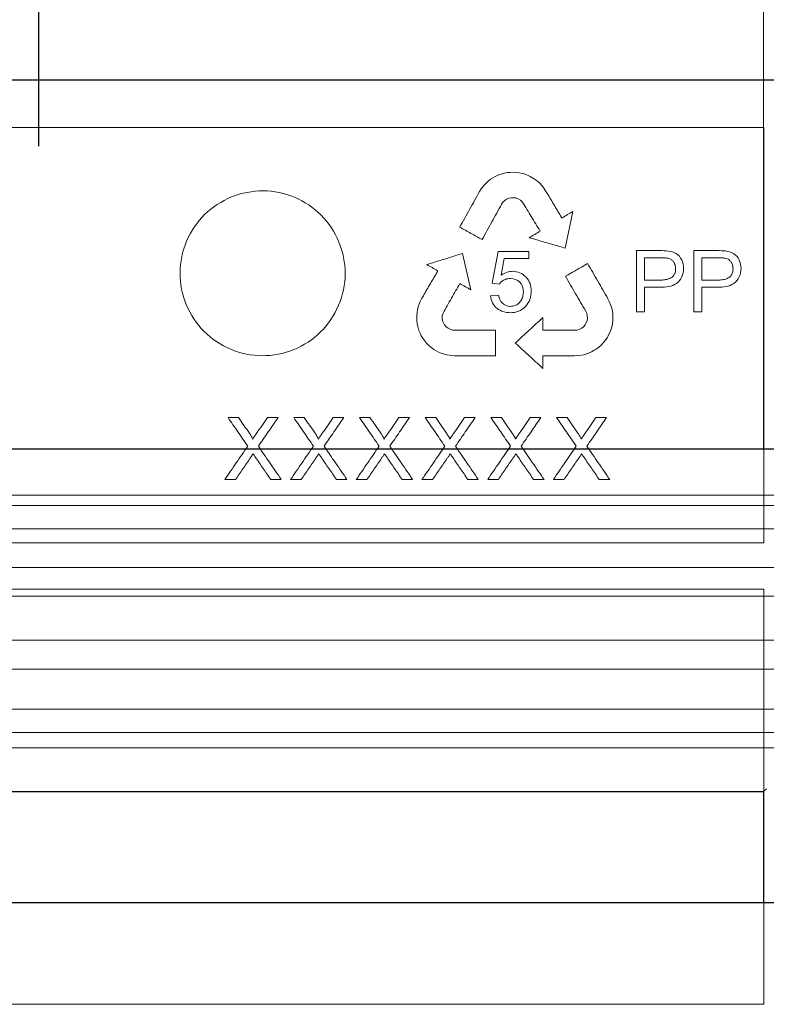
# Model space of a CAD drawing. Units: millimetres. Extents: x 5215 to 16713, y 7405 to 10180.
# Drawn here: x 8688 to 8760, y 8513 to 8609 of the extents above; entities that cross this region are included whole.
import ezdxf

# ---------------------------------------------------------------- set-up
doc = ezdxf.new("R2010")
doc.units = ezdxf.units.MM
doc.header["$LTSCALE"] = 10
doc.linetypes.add('STRICHPUNKT', pattern=[1, 0.5, -0.25, 0, -0.25])
doc.layers.add('DUENN-18', color=152, linetype='Continuous', lineweight=5)
doc.layers.add('SICHTBAR', color=7, linetype='Continuous', lineweight=25)
doc.layers.add('MITTE', color=1, linetype='STRICHPUNKT')

msp = doc.modelspace()

# ---------------------------------------------------------------- linework, layer by layer
msp.add_line((8501.433, 8602.99), (8877.631, 8602.989))
at = {"layer": 'DUENN-18'}
for p, q in [((8759.775, 8623.19), (8759.775, 8607.49)), ((8759.775, 8607.49), (8759.775, 8567.156)), ((8619.228, 8598.383), (8759.823, 8598.383)), ((8759.823, 8598.383), (8759.823, 8558.084)), ((8733.317, 8593.353), (8733.537, 8593.501)), ((8733.537, 8593.501), (8733.756, 8593.618)), ((8733.756, 8593.618), (8734.134, 8593.801)), ((8734.134, 8593.801), (8734.434, 8593.897)), ((8734.434, 8593.897), (8734.632, 8593.949)), ((8734.632, 8593.949), (8734.953, 8593.998)), ((8734.953, 8593.998), (8735.229, 8594.029)), ((8735.229, 8594.029), (8735.509, 8594.052)), ((8735.509, 8594.052), (8735.797, 8594.012)), ((8735.797, 8594.012), (8736.073, 8593.994)), ((8736.073, 8593.994), (8736.481, 8593.911)), ((8736.481, 8593.911), (8736.748, 8593.819)), ((8736.748, 8593.819), (8737.026, 8593.704)), ((8737.026, 8593.704), (8737.158, 8593.639)), ((8737.158, 8593.639), (8737.335, 8593.541)), ((8737.335, 8593.541), (8737.5, 8593.437)), ((8737.5, 8593.437), (8737.693, 8593.3)), ((8732.427, 8592.421), (8732.67, 8592.747)), ((8732.67, 8592.747), (8732.862, 8592.953)), ((8732.862, 8592.953), (8733.052, 8593.139)), ((8733.052, 8593.139), (8733.317, 8593.353)), ((8737.693, 8593.3), (8737.878, 8593.156)), ((8737.878, 8593.156), (8738.12, 8592.953)), ((8738.12, 8592.953), (8738.434, 8592.577)), ((8738.434, 8592.577), (8738.665, 8592.225)), ((8732.254, 8592.165), (8732.427, 8592.421)), ((8735.101, 8591.526), (8734.885, 8591.414)), ((8735.337, 8591.569), (8735.101, 8591.526)), ((8735.568, 8591.567), (8735.337, 8591.569)), ((8735.767, 8591.547), (8735.568, 8591.567)), ((8736.007, 8591.45), (8735.767, 8591.547)), ((8738.665, 8592.225), (8738.817, 8591.987)), ((8734.513, 8591.127), (8734.395, 8590.932)), ((8734.702, 8591.293), (8734.513, 8591.127)), ((8734.885, 8591.414), (8734.702, 8591.293)), ((8736.24, 8591.32), (8736.007, 8591.45)), ((8736.423, 8591.137), (8736.24, 8591.32)), ((8740.204, 8589.659), (8740.246, 8589.594)), ((8740.246, 8589.594), (8740.278, 8589.614)), ((8741.293, 8590.229), (8740.56, 8586.677)), ((8730.609, 8586.159), (8731.413, 8582.622)), ((8733.487, 8583.27), (8734.07, 8586.357)), ((8734.07, 8586.357), (8737.043, 8586.357)), ((8737.043, 8586.357), (8737.043, 8585.661)), ((8747.478, 8580.482), (8747.478, 8586.434)), ((8747.478, 8586.434), (8749.734, 8586.434)), ((8753.044, 8580.482), (8753.044, 8586.434)), ((8753.044, 8586.434), (8755.3, 8586.434)), ((8734.651, 8585.661), (8734.343, 8584.036)), ((8737.043, 8585.661), (8734.651, 8585.661)), ((8748.251, 8585.739), (8749.807, 8585.739)), ((8748.251, 8583.574), (8748.251, 8585.739)), ((8753.817, 8585.739), (8755.372, 8585.739)), ((8753.817, 8583.574), (8753.817, 8585.739)), ((8728.174, 8584.402), (8728.21, 8584.47)), ((8728.21, 8584.47), (8728.177, 8584.488)), ((8734.184, 8583.188), (8733.487, 8583.27)), ((8749.824, 8583.574), (8748.251, 8583.574)), ((8755.389, 8583.574), (8753.817, 8583.574)), ((8726.675, 8581.811), (8726.81, 8582.06)), ((8733.332, 8582.05), (8734.105, 8582.106)), ((8749.789, 8582.879), (8748.251, 8582.879)), ((8748.251, 8582.879), (8748.251, 8580.482)), ((8755.354, 8582.879), (8753.817, 8582.879)), ((8753.817, 8582.879), (8753.817, 8580.482)), ((8726.302, 8580.982), (8726.48, 8581.439)), ((8726.48, 8581.439), (8726.675, 8581.811)), ((8744.707, 8581.761), (8744.838, 8581.481)), ((8744.838, 8581.481), (8744.992, 8581.104)), ((8744.992, 8581.104), (8745.07, 8580.833)), ((8726.169, 8580.01), (8726.18, 8580.205)), ((8726.18, 8580.205), (8726.206, 8580.44)), ((8726.206, 8580.44), (8726.243, 8580.672)), ((8726.243, 8580.672), (8726.302, 8580.982)), ((8728.714, 8580.378), (8728.642, 8580.13)), ((8728.642, 8580.13), (8728.642, 8579.863)), ((8742.654, 8580.358), (8742.548, 8580.56)), ((8742.7, 8580.111), (8742.654, 8580.358)), ((8742.709, 8579.892), (8742.7, 8580.111)), ((8745.07, 8580.833), (8745.131, 8580.575)), ((8745.131, 8580.575), (8745.179, 8580.237)), ((8745.179, 8580.237), (8745.192, 8579.973)), ((8748.251, 8580.482), (8747.478, 8580.482)), ((8753.817, 8580.482), (8753.044, 8580.482)), ((8726.169, 8579.808), (8726.169, 8580.01)), ((8726.176, 8579.661), (8726.169, 8579.808)), ((8726.211, 8579.362), (8726.176, 8579.661)), ((8726.26, 8579.084), (8726.211, 8579.362)), ((8726.385, 8578.687), (8726.26, 8579.084)), ((8728.642, 8579.863), (8728.673, 8579.606)), ((8728.673, 8579.606), (8728.752, 8579.422)), ((8728.752, 8579.422), (8728.862, 8579.219)), ((8728.862, 8579.219), (8729.014, 8579.033)), ((8738.387, 8579.932), (8738.392, 8578.702)), ((8742.369, 8579.068), (8742.488, 8579.228)), ((8742.488, 8579.228), (8742.609, 8579.425)), ((8742.609, 8579.425), (8742.693, 8579.649)), ((8742.693, 8579.649), (8742.709, 8579.892)), ((8745.141, 8579.306), (8745.069, 8579)), ((8745.18, 8579.725), (8745.141, 8579.306)), ((8745.192, 8579.973), (8745.18, 8579.725)), ((8726.503, 8578.437), (8726.385, 8578.687)), ((8726.608, 8578.166), (8726.503, 8578.437)), ((8726.763, 8577.931), (8726.608, 8578.166)), ((8729.014, 8579.033), (8729.217, 8578.898)), ((8729.217, 8578.898), (8729.412, 8578.797)), ((8729.412, 8578.797), (8729.648, 8578.713)), ((8729.648, 8578.713), (8729.876, 8578.704)), ((8733.788, 8578.713), (8733.788, 8576.233)), ((8741.679, 8578.717), (8741.93, 8578.779)), ((8741.93, 8578.779), (8742.162, 8578.912)), ((8742.162, 8578.912), (8742.369, 8579.068)), ((8744.774, 8578.251), (8744.648, 8577.999)), ((8744.889, 8578.503), (8744.774, 8578.251)), ((8745.012, 8578.803), (8744.889, 8578.503)), ((8745.069, 8579), (8745.012, 8578.803)), ((8726.924, 8577.705), (8726.763, 8577.931)), ((8727.123, 8577.449), (8726.924, 8577.705)), ((8727.264, 8577.3), (8727.123, 8577.449)), ((8727.493, 8577.085), (8727.264, 8577.3)), ((8744.027, 8577.238), (8743.811, 8577.057)), ((8744.308, 8577.545), (8744.027, 8577.238)), ((8744.466, 8577.773), (8744.308, 8577.545)), ((8744.648, 8577.999), (8744.466, 8577.773)), ((8727.837, 8576.843), (8727.493, 8577.085)), ((8728.046, 8576.708), (8727.837, 8576.843)), ((8728.281, 8576.587), (8728.046, 8576.708)), ((8728.598, 8576.459), (8728.281, 8576.587)), ((8728.852, 8576.384), (8728.598, 8576.459)), ((8729.125, 8576.315), (8728.852, 8576.384)), ((8729.529, 8576.261), (8729.125, 8576.315)), ((8729.836, 8576.233), (8729.529, 8576.261)), ((8733.788, 8576.233), (8729.836, 8576.233)), ((8738.464, 8576.237), (8738.388, 8576.234)), ((8738.388, 8576.234), (8738.388, 8576.197)), ((8741.457, 8576.234), (8741.175, 8576.227)), ((8741.878, 8576.251), (8741.457, 8576.234)), ((8742.362, 8576.326), (8741.878, 8576.251)), ((8742.66, 8576.429), (8742.362, 8576.326)), ((8742.879, 8576.513), (8742.66, 8576.429)), ((8743.096, 8576.609), (8742.879, 8576.513)), ((8743.27, 8576.697), (8743.096, 8576.609)), ((8743.446, 8576.798), (8743.27, 8576.697)), ((8743.569, 8576.877), (8743.446, 8576.798)), ((8743.811, 8577.057), (8743.569, 8576.877)), ((8738.388, 8576.197), (8738.393, 8575.009)), ((8707.877, 8570.233), (8708.896, 8570.233)), ((8711.689, 8570.233), (8712.723, 8570.233)), ((8714.246, 8570.233), (8715.265, 8570.233)), ((8718.059, 8570.233), (8719.092, 8570.233)), ((8720.615, 8570.233), (8721.635, 8570.233)), ((8724.428, 8570.233), (8725.462, 8570.233)), ((8726.985, 8570.233), (8728.004, 8570.233)), ((8730.797, 8570.233), (8731.831, 8570.233)), ((8733.354, 8570.233), (8734.373, 8570.233)), ((8737.166, 8570.233), (8738.2, 8570.233)), ((8739.723, 8570.233), (8740.742, 8570.233)), ((8743.536, 8570.233), (8744.569, 8570.233)), ((8708.602, 8564.233), (8707.569, 8564.233)), ((8713.031, 8564.233), (8712.01, 8564.233)), ((8714.971, 8564.233), (8713.938, 8564.233)), ((8719.4, 8564.233), (8718.38, 8564.233)), ((8721.34, 8564.233), (8720.308, 8564.233)), ((8725.769, 8564.233), (8724.749, 8564.233)), ((8727.709, 8564.233), (8726.677, 8564.233)), ((8732.138, 8564.233), (8731.118, 8564.233)), ((8734.079, 8564.233), (8733.046, 8564.233)), ((8738.508, 8564.233), (8737.487, 8564.233)), ((8740.448, 8564.233), (8739.415, 8564.233)), ((8744.877, 8564.233), (8743.856, 8564.233)), ((8689.525, 8562.69), (8504.6, 8562.69)), ((8874.775, 8562.69), (8689.525, 8562.69)), ((8689.525, 8561.69), (8503.275, 8561.69)), ((8875.775, 8561.69), (8689.525, 8561.69)), ((8689.525, 8559.44), (8503.275, 8559.44)), ((8875.775, 8559.44), (8689.525, 8559.44)), ((8759.823, 8558.084), (8619.228, 8558.084)), ((8871.817, 8555.68), (8507.233, 8555.68)), ((8619.228, 8553.584), (8759.823, 8553.584)), ((8759.823, 8553.584), (8759.823, 8513.304)), ((8689.525, 8552.915), (8500.969, 8552.915)), ((8878.082, 8552.915), (8689.525, 8552.915)), ((8871.817, 8548.63), (8507.233, 8548.63)), ((8689.525, 8545.832), (8501.023, 8545.832)), ((8878.028, 8545.832), (8689.525, 8545.832)), ((8689.525, 8541.956), (8503.275, 8541.956)), ((8875.775, 8541.956), (8689.525, 8541.956)), ((8689.525, 8539.69), (8503.275, 8539.69)), ((8875.775, 8539.69), (8689.525, 8539.69)), ((8689.525, 8538.19), (8505.1, 8538.19)), ((8873.95, 8538.19), (8689.525, 8538.19)), ((8759.775, 8533.956), (8759.775, 8523.19)), ((8759.823, 8513.304), (8619.227, 8513.304))]:
    msp.add_line(p, q, dxfattribs=at)
for points, knots in [([(8716.848, 8578.542), (8716.096, 8577.8), (8715.215, 8577.22), (8713.278, 8576.431), (8712.233, 8576.229), (8709.111, 8576.242), (8707.027, 8577.111), (8704.818, 8579.33), (8704.224, 8580.223), (8703.427, 8582.164), (8703.221, 8583.209), (8703.23, 8585.325), (8703.443, 8586.367), (8704.262, 8588.31), (8704.863, 8589.194), (8707.099, 8591.4), (8709.196, 8592.246), (8712.316, 8592.227), (8713.359, 8592.014), (8715.281, 8591.207), (8716.159, 8590.618), (8718.38, 8588.384), (8719.233, 8586.303), (8719.218, 8582.107), (8718.351, 8580.027), (8716.848, 8578.542)], [0, 0, 0, 0, 0.0625, 0.0625, 0.125, 0.125, 0.25, 0.25, 0.3125, 0.3125, 0.375, 0.375, 0.4375, 0.4375, 0.5, 0.5, 0.625, 0.625, 0.6875, 0.6875, 0.75, 0.75, 0.875, 0.875, 1, 1, 1, 1]), ([(8730.338, 8588.708), (8730.657, 8589.284), (8731.296, 8590.437), (8731.934, 8591.589), (8732.254, 8592.165)], [0, 0, 0, 0, 0.500184, 1, 1, 1, 1]), ([(8738.817, 8591.987), (8739.048, 8591.598), (8739.511, 8590.822), (8739.973, 8590.046), (8740.204, 8589.659)], [0, 0, 0, 0, 0.500202, 1, 1, 1, 1]), ([(8734.395, 8590.932), (8734.081, 8590.361), (8733.451, 8589.22), (8732.821, 8588.078), (8732.506, 8587.506)], [0, 0, 0, 0, 0.499806, 1, 1, 1, 1]), ([(8738.128, 8588.327), (8737.844, 8588.795), (8737.276, 8589.731), (8736.707, 8590.668), (8736.423, 8591.137)], [0, 0, 0, 0, 0.499766, 1, 1, 1, 1]), ([(8740.278, 8589.614), (8740.447, 8589.716), (8740.786, 8589.922), (8741.124, 8590.127), (8741.293, 8590.229)], [0, 0, 0, 0, 0.500046, 1, 1, 1, 1]), ([(8732.506, 8587.506), (8732.145, 8587.706), (8731.423, 8588.107), (8730.699, 8588.508), (8730.338, 8588.708)], [0, 0, 0, 0, 0.499924, 1, 1, 1, 1]), ([(8737.077, 8587.688), (8737.252, 8587.795), (8737.603, 8588.008), (8737.953, 8588.221), (8738.128, 8588.327)], [0, 0, 0, 0, 0.500045, 1, 1, 1, 1]), ([(8740.56, 8586.677), (8740.174, 8586.789), (8739.401, 8587.013), (8738.24, 8587.351), (8737.465, 8587.576), (8737.077, 8587.688)], [0, 0, 0, 0, 0.333294, 0.666624, 1, 1, 1, 1]), ([(8727.147, 8585.078), (8727.532, 8585.198), (8728.302, 8585.439), (8729.457, 8585.799), (8730.225, 8586.039), (8730.609, 8586.159)], [0, 0, 0, 0, 0.333371, 0.6667, 1, 1, 1, 1]), ([(8749.734, 8586.434), (8750.276, 8586.43), (8750.845, 8586.433), (8751.544, 8585.999), (8751.737, 8585.787), (8751.974, 8585.278), (8752.029, 8584.994), (8752.039, 8584.706)], [0, 0, 0, 0, 0.5, 0.5, 0.75, 0.75, 1, 1, 1, 1]), ([(8755.3, 8586.434), (8755.839, 8586.43), (8756.404, 8586.434), (8757.105, 8586.003), (8757.299, 8585.792), (8757.539, 8585.282), (8757.595, 8584.995), (8757.604, 8584.706)], [0, 0, 0, 0, 0.5, 0.5, 0.75, 0.75, 1, 1, 1, 1]), ([(8728.177, 8584.488), (8728.006, 8584.586), (8727.662, 8584.783), (8727.318, 8584.98), (8727.147, 8585.078)], [0, 0, 0, 0, 0.499965, 1, 1, 1, 1]), ([(8740.584, 8583.944), (8740.943, 8584.151), (8741.659, 8584.564), (8742.374, 8584.977), (8742.731, 8585.184)], [0, 0, 0, 0, 0.500093, 1, 1, 1, 1]), ([(8742.731, 8585.184), (8743.061, 8584.613), (8743.72, 8583.471), (8744.378, 8582.331), (8744.707, 8581.761)], [0, 0, 0, 0, 0.500319, 1, 1, 1, 1]), ([(8749.807, 8585.739), (8749.849, 8585.738), (8749.934, 8585.737), (8750.105, 8585.734), (8750.275, 8585.725), (8750.444, 8585.704), (8750.611, 8585.677), (8750.775, 8585.621), (8750.913, 8585.517), (8751.006, 8585.424), (8751.084, 8585.317), (8751.146, 8585.21), (8751.189, 8585.112), (8751.219, 8585.028), (8751.242, 8584.932), (8751.259, 8584.817), (8751.263, 8584.727), (8751.266, 8584.682)], [0, 0, 0, 0, 0.062492, 0.125074, 0.250107, 0.312499, 0.374823, 0.499125, 0.561561, 0.624282, 0.686765, 0.749516, 0.799682, 0.837159, 0.874624, 0.937298, 1, 1, 1, 1]), ([(8755.372, 8585.739), (8755.415, 8585.738), (8755.499, 8585.737), (8755.669, 8585.734), (8755.838, 8585.725), (8756.007, 8585.705), (8756.173, 8585.677), (8756.337, 8585.622), (8756.476, 8585.519), (8756.569, 8585.427), (8756.648, 8585.32), (8756.71, 8585.213), (8756.754, 8585.115), (8756.783, 8585.03), (8756.807, 8584.934), (8756.824, 8584.818), (8756.829, 8584.727), (8756.831, 8584.682)], [0, 0, 0, 0, 0.062495, 0.125078, 0.250118, 0.312515, 0.374849, 0.499186, 0.561595, 0.624313, 0.686792, 0.749539, 0.799708, 0.837187, 0.874643, 0.937306, 1, 1, 1, 1]), ([(8726.81, 8582.06), (8727.037, 8582.45), (8727.492, 8583.231), (8727.946, 8584.012), (8728.174, 8584.402)], [0, 0, 0, 0, 0.500115, 1, 1, 1, 1]), ([(8734.343, 8584.036), (8734.441, 8584.103), (8734.541, 8584.167), (8734.645, 8584.222), (8734.74, 8584.271), (8734.84, 8584.312), (8734.941, 8584.344), (8735.107, 8584.397), (8735.282, 8584.42), (8735.454, 8584.425)], [0, 0, 0, 0, 0.29421, 0.29421, 0.29421, 0.561177, 0.561177, 0.561177, 1, 1, 1, 1]), ([(8735.454, 8584.425), (8735.698, 8584.418), (8735.94, 8584.38), (8736.389, 8584.188), (8736.59, 8584.044), (8736.937, 8583.697), (8737.07, 8583.482), (8737.24, 8583.016), (8737.269, 8582.763), (8737.275, 8582.512)], [0, 0, 0, 0, 0.25, 0.25, 0.5, 0.5, 0.75, 0.75, 1, 1, 1, 1]), ([(8742.548, 8580.56), (8742.221, 8581.124), (8741.567, 8582.251), (8740.912, 8583.379), (8740.584, 8583.944)], [0, 0, 0, 0, 0.499697, 1, 1, 1, 1]), ([(8752.039, 8584.706), (8752.032, 8584.422), (8751.989, 8584.138), (8751.754, 8583.629), (8751.571, 8583.407), (8750.892, 8582.936), (8750.329, 8582.885), (8749.789, 8582.879)], [0, 0, 0, 0, 0.25, 0.25, 0.5, 0.5, 1, 1, 1, 1]), ([(8751.266, 8584.682), (8751.263, 8584.593), (8751.257, 8584.505), (8751.226, 8584.332), (8751.199, 8584.247), (8751.085, 8584.007), (8750.96, 8583.876), (8750.661, 8583.7), (8750.499, 8583.647), (8750.163, 8583.586), (8749.994, 8583.578), (8749.824, 8583.574)], [0, 0, 0, 0, 0.125, 0.125, 0.25, 0.25, 0.5, 0.5, 0.75, 0.75, 1, 1, 1, 1]), ([(8757.604, 8584.706), (8757.598, 8584.421), (8757.554, 8584.134), (8757.316, 8583.623), (8757.132, 8583.402), (8756.45, 8582.935), (8755.892, 8582.885), (8755.354, 8582.879)], [0, 0, 0, 0, 0.25, 0.25, 0.5, 0.5, 1, 1, 1, 1]), ([(8756.831, 8584.682), (8756.829, 8584.592), (8756.823, 8584.503), (8756.791, 8584.328), (8756.763, 8584.241), (8756.685, 8584.082), (8756.634, 8584.008), (8756.514, 8583.881), (8756.445, 8583.828), (8756.222, 8583.698), (8756.058, 8583.645), (8755.726, 8583.585), (8755.558, 8583.578), (8755.389, 8583.574)], [0, 0, 0, 0, 0.125, 0.125, 0.25, 0.25, 0.375, 0.375, 0.5, 0.5, 0.75, 0.75, 1, 1, 1, 1]), ([(8730.345, 8583.232), (8730.073, 8582.756), (8729.53, 8581.805), (8728.986, 8580.854), (8728.714, 8580.378)], [0, 0, 0, 0, 0.499853, 1, 1, 1, 1]), ([(8731.413, 8582.622), (8731.235, 8582.723), (8730.879, 8582.927), (8730.523, 8583.13), (8730.345, 8583.232)], [0, 0, 0, 0, 0.499961, 1, 1, 1, 1]), ([(8735.253, 8583.729), (8735.087, 8583.725), (8734.918, 8583.705), (8734.761, 8583.647), (8734.638, 8583.602), (8734.52, 8583.534), (8734.418, 8583.449), (8734.329, 8583.374), (8734.253, 8583.282), (8734.184, 8583.188)], [0, 0, 0, 0, 0.404217, 0.404217, 0.404217, 0.722619, 0.722619, 0.722619, 1, 1, 1, 1]), ([(8736.502, 8582.427), (8736.492, 8582.772), (8736.399, 8583.124), (8735.928, 8583.612), (8735.588, 8583.719), (8735.253, 8583.729)], [0, 0, 0, 0, 0.5, 0.5, 1, 1, 1, 1]), ([(8735.244, 8580.405), (8734.782, 8580.413), (8734.322, 8580.538), (8733.764, 8580.968), (8733.616, 8581.155), (8733.412, 8581.578), (8733.362, 8581.814), (8733.332, 8582.05)], [0, 0, 0, 0, 0.5, 0.5, 0.75, 0.75, 1, 1, 1, 1]), ([(8734.105, 8582.106), (8734.16, 8581.817), (8734.26, 8581.528), (8734.675, 8581.122), (8734.966, 8581.027), (8735.255, 8581.024)], [0, 0, 0, 0, 0.5, 0.5, 1, 1, 1, 1]), ([(8737.275, 8582.512), (8737.269, 8582.234), (8737.232, 8581.959), (8737.037, 8581.439), (8736.889, 8581.205), (8736.515, 8580.805), (8736.287, 8580.646), (8735.787, 8580.446), (8735.515, 8580.411), (8735.244, 8580.405)], [0, 0, 0, 0, 0.25, 0.25, 0.5, 0.5, 0.75, 0.75, 1, 1, 1, 1]), ([(8735.255, 8581.024), (8735.402, 8581.027), (8735.551, 8581.045), (8735.689, 8581.096), (8735.806, 8581.14), (8735.916, 8581.205), (8736.012, 8581.285), (8736.108, 8581.366), (8736.192, 8581.463), (8736.261, 8581.569), (8736.339, 8581.688), (8736.4, 8581.82), (8736.44, 8581.957), (8736.483, 8582.109), (8736.499, 8582.269), (8736.502, 8582.427)], [0, 0, 0, 0, 0.21412, 0.21412, 0.21412, 0.394548, 0.394548, 0.394548, 0.574264, 0.574264, 0.574264, 0.776506, 0.776506, 0.776506, 1, 1, 1, 1]), ([(8735.725, 8577.467), (8736.169, 8577.879), (8737.057, 8578.701), (8737.944, 8579.522), (8738.387, 8579.932)], [0, 0, 0, 0, 0.500191, 1, 1, 1, 1]), ([(8729.876, 8578.704), (8730.312, 8578.705), (8731.183, 8578.707), (8732.487, 8578.71), (8733.354, 8578.712), (8733.788, 8578.713)], [0, 0, 0, 0, 0.333336, 0.666664, 1, 1, 1, 1]), ([(8738.392, 8578.702), (8738.941, 8578.705), (8740.039, 8578.71), (8741.132, 8578.715), (8741.679, 8578.717)], [0, 0, 0, 0, 0.5, 1, 1, 1, 1]), ([(8738.393, 8575.009), (8737.949, 8575.419), (8737.06, 8576.237), (8736.171, 8577.057), (8735.725, 8577.467)], [0, 0, 0, 0, 0.499785, 1, 1, 1, 1]), ([(8741.175, 8576.227), (8740.724, 8576.229), (8739.822, 8576.232), (8738.917, 8576.235), (8738.464, 8576.237)], [0, 0, 0, 0, 0.5, 1, 1, 1, 1]), ([(8707.877, 8570.233), (8708.195, 8569.771), (8708.832, 8568.847), (8709.469, 8567.923), (8709.787, 8567.462)], [0, 0, 0, 0, 0.500107, 1, 1, 1, 1]), ([(8709.943, 8568.714), (8709.769, 8568.967), (8709.42, 8569.474), (8709.071, 8569.98), (8708.896, 8570.233)], [0, 0, 0, 0, 0.49994, 1, 1, 1, 1]), ([(8711.689, 8570.233), (8711.516, 8569.98), (8711.168, 8569.473), (8710.82, 8568.966), (8710.646, 8568.713)], [0, 0, 0, 0, 0.499959, 1, 1, 1, 1]), ([(8710.813, 8567.452), (8711.132, 8567.916), (8711.768, 8568.843), (8712.405, 8569.77), (8712.723, 8570.233)], [0, 0, 0, 0, 0.500078, 1, 1, 1, 1]), ([(8714.246, 8570.233), (8714.565, 8569.771), (8715.201, 8568.847), (8715.838, 8567.923), (8716.156, 8567.462)], [0, 0, 0, 0, 0.500136, 1, 1, 1, 1]), ([(8716.312, 8568.714), (8716.138, 8568.967), (8715.789, 8569.474), (8715.44, 8569.98), (8715.265, 8570.233)], [0, 0, 0, 0, 0.499924, 1, 1, 1, 1]), ([(8718.059, 8570.233), (8717.885, 8569.98), (8717.537, 8569.473), (8717.189, 8568.966), (8717.015, 8568.713)], [0, 0, 0, 0, 0.499943, 1, 1, 1, 1]), ([(8717.182, 8567.452), (8717.501, 8567.916), (8718.138, 8568.843), (8718.774, 8569.77), (8719.092, 8570.233)], [0, 0, 0, 0, 0.500107, 1, 1, 1, 1]), ([(8720.615, 8570.233), (8720.934, 8569.771), (8721.571, 8568.847), (8722.207, 8567.923), (8722.525, 8567.462)], [0, 0, 0, 0, 0.500165, 1, 1, 1, 1]), ([(8722.681, 8568.714), (8722.507, 8568.967), (8722.158, 8569.474), (8721.809, 8569.98), (8721.635, 8570.233)], [0, 0, 0, 0, 0.499908, 1, 1, 1, 1]), ([(8724.428, 8570.233), (8724.254, 8569.98), (8723.906, 8569.473), (8723.559, 8568.966), (8723.385, 8568.713)], [0, 0, 0, 0, 0.499927, 1, 1, 1, 1]), ([(8723.552, 8567.452), (8723.87, 8567.916), (8724.507, 8568.843), (8725.143, 8569.77), (8725.462, 8570.233)], [0, 0, 0, 0, 0.5001366, 1, 1, 1, 1]), ([(8726.985, 8570.233), (8727.303, 8569.771), (8727.94, 8568.847), (8728.576, 8567.923), (8728.894, 8567.462)], [0, 0, 0, 0, 0.5001956, 1, 1, 1, 1]), ([(8729.051, 8568.714), (8728.876, 8568.967), (8728.527, 8569.473), (8728.178, 8569.98), (8728.004, 8570.233)], [0, 0, 0, 0, 0.4998913, 1, 1, 1, 1]), ([(8730.797, 8570.233), (8730.623, 8569.98), (8730.276, 8569.473), (8729.928, 8568.966), (8729.754, 8568.713)], [0, 0, 0, 0, 0.49991, 1, 1, 1, 1]), ([(8729.921, 8567.452), (8730.239, 8567.916), (8730.876, 8568.843), (8731.513, 8569.77), (8731.831, 8570.233)], [0, 0, 0, 0, 0.500167, 1, 1, 1, 1]), ([(8733.354, 8570.233), (8733.672, 8569.771), (8734.309, 8568.847), (8734.946, 8567.923), (8735.264, 8567.462)], [0, 0, 0, 0, 0.5002265, 1, 1, 1, 1]), ([(8735.42, 8568.714), (8735.246, 8568.967), (8734.897, 8569.473), (8734.548, 8569.98), (8734.373, 8570.233)], [0, 0, 0, 0, 0.499874, 1, 1, 1, 1]), ([(8737.166, 8570.233), (8736.993, 8569.98), (8736.645, 8569.473), (8736.297, 8568.966), (8736.123, 8568.713)], [0, 0, 0, 0, 0.499893, 1, 1, 1, 1]), ([(8736.29, 8567.452), (8736.609, 8567.916), (8737.245, 8568.843), (8737.882, 8569.77), (8738.2, 8570.233)], [0, 0, 0, 0, 0.500199, 1, 1, 1, 1]), ([(8739.723, 8570.233), (8740.042, 8569.771), (8740.679, 8568.847), (8741.315, 8567.923), (8741.633, 8567.462)], [0, 0, 0, 0, 0.500258, 1, 1, 1, 1]), ([(8741.789, 8568.714), (8741.615, 8568.967), (8741.266, 8569.473), (8740.917, 8569.98), (8740.742, 8570.233)], [0, 0, 0, 0, 0.499857, 1, 1, 1, 1]), ([(8743.536, 8570.233), (8743.362, 8569.98), (8743.014, 8569.473), (8742.666, 8568.966), (8742.492, 8568.713)], [0, 0, 0, 0, 0.499875, 1, 1, 1, 1]), ([(8742.659, 8567.452), (8742.978, 8567.916), (8743.615, 8568.843), (8744.251, 8569.77), (8744.569, 8570.233)], [0, 0, 0, 0, 0.500231, 1, 1, 1, 1]), ([(8710.254, 8568.142), (8710.254, 8568.151), (8710.254, 8568.161), (8710.253, 8568.17), (8710.25, 8568.2), (8710.237, 8568.229), (8710.223, 8568.257), (8710.194, 8568.319), (8710.16, 8568.378), (8710.125, 8568.436), (8710.096, 8568.484), (8710.066, 8568.53), (8710.036, 8568.576), (8710.005, 8568.622), (8709.974, 8568.668), (8709.943, 8568.714)], [0, 0, 0, 0, 0.041622, 0.041622, 0.041622, 0.183075, 0.183075, 0.183075, 0.494593, 0.494593, 0.494593, 0.747344, 0.747344, 0.747344, 1, 1, 1, 1]), ([(8710.646, 8568.713), (8710.581, 8568.618), (8710.515, 8568.523), (8710.45, 8568.427), (8710.418, 8568.38), (8710.385, 8568.332), (8710.352, 8568.285), (8710.32, 8568.237), (8710.287, 8568.189), (8710.254, 8568.142)], [0, 0, 0, 0, 0.500001, 0.500001, 0.500001, 0.75, 0.75, 0.75, 1, 1, 1, 1]), ([(8716.624, 8568.142), (8716.624, 8568.151), (8716.623, 8568.161), (8716.622, 8568.17), (8716.619, 8568.201), (8716.605, 8568.23), (8716.592, 8568.258), (8716.563, 8568.32), (8716.529, 8568.379), (8716.494, 8568.437), (8716.465, 8568.484), (8716.435, 8568.531), (8716.405, 8568.577), (8716.374, 8568.623), (8716.343, 8568.668), (8716.312, 8568.714)], [0, 0, 0, 0, 0.042658, 0.042658, 0.042658, 0.184254, 0.184254, 0.184254, 0.495228, 0.495228, 0.495228, 0.747661, 0.747661, 0.747661, 1, 1, 1, 1]), ([(8717.015, 8568.713), (8716.95, 8568.618), (8716.885, 8568.523), (8716.819, 8568.427), (8716.787, 8568.38), (8716.754, 8568.332), (8716.722, 8568.285), (8716.689, 8568.237), (8716.656, 8568.189), (8716.624, 8568.142)], [0, 0, 0, 0, 0.500001, 0.500001, 0.500001, 0.75, 0.75, 0.75, 1, 1, 1, 1]), ([(8722.993, 8568.142), (8722.993, 8568.152), (8722.993, 8568.162), (8722.991, 8568.171), (8722.988, 8568.202), (8722.974, 8568.231), (8722.961, 8568.259), (8722.932, 8568.321), (8722.898, 8568.379), (8722.863, 8568.437), (8722.834, 8568.485), (8722.804, 8568.531), (8722.774, 8568.577), (8722.743, 8568.623), (8722.712, 8568.668), (8722.681, 8568.714)], [0, 0, 0, 0, 0.043989, 0.043989, 0.043989, 0.185773, 0.185773, 0.185773, 0.496015, 0.496015, 0.496015, 0.748055, 0.748055, 0.748055, 1, 1, 1, 1]), ([(8723.385, 8568.713), (8723.319, 8568.618), (8723.254, 8568.523), (8723.189, 8568.427), (8723.156, 8568.38), (8723.123, 8568.332), (8723.091, 8568.285), (8723.058, 8568.237), (8723.026, 8568.189), (8722.993, 8568.142)], [0, 0, 0, 0, 0.500001, 0.500001, 0.500001, 0.75, 0.75, 0.75, 1, 1, 1, 1]), ([(8729.362, 8568.142), (8729.362, 8568.152), (8729.362, 8568.162), (8729.361, 8568.172), (8729.357, 8568.203), (8729.343, 8568.232), (8729.33, 8568.26), (8729.301, 8568.322), (8729.266, 8568.38), (8729.231, 8568.438), (8729.203, 8568.485), (8729.173, 8568.531), (8729.143, 8568.577), (8729.112, 8568.623), (8729.081, 8568.669), (8729.051, 8568.714)], [0, 0, 0, 0, 0.045617, 0.045617, 0.045617, 0.187642, 0.187642, 0.187642, 0.496962, 0.496962, 0.496962, 0.748528, 0.748528, 0.748528, 1, 1, 1, 1]), ([(8729.754, 8568.713), (8729.688, 8568.618), (8729.623, 8568.523), (8729.558, 8568.427), (8729.525, 8568.38), (8729.493, 8568.332), (8729.46, 8568.285), (8729.427, 8568.237), (8729.395, 8568.189), (8729.362, 8568.142)], [0, 0, 0, 0, 0.500001, 0.500001, 0.500001, 0.75, 0.75, 0.75, 1, 1, 1, 1]), ([(8735.731, 8568.142), (8735.731, 8568.153), (8735.731, 8568.163), (8735.73, 8568.174), (8735.725, 8568.205), (8735.712, 8568.234), (8735.698, 8568.262), (8735.669, 8568.323), (8735.635, 8568.381), (8735.6, 8568.439), (8735.572, 8568.486), (8735.542, 8568.532), (8735.512, 8568.578), (8735.481, 8568.623), (8735.451, 8568.669), (8735.42, 8568.714)], [0, 0, 0, 0, 0.047545, 0.047545, 0.047545, 0.18987, 0.18987, 0.18987, 0.49808, 0.49808, 0.49808, 0.749086, 0.749086, 0.749086, 1, 1, 1, 1]), ([(8736.123, 8568.713), (8736.058, 8568.618), (8735.992, 8568.523), (8735.927, 8568.427), (8735.894, 8568.38), (8735.862, 8568.332), (8735.829, 8568.285), (8735.797, 8568.237), (8735.764, 8568.189), (8735.731, 8568.142)], [0, 0, 0, 0, 0.500001, 0.500001, 0.500001, 0.75, 0.75, 0.75, 1, 1, 1, 1]), ([(8742.1, 8568.142), (8742.1, 8568.159), (8742.099, 8568.177), (8742.095, 8568.193), (8742.084, 8568.232), (8742.066, 8568.267), (8742.048, 8568.302), (8742.023, 8568.351), (8741.995, 8568.397), (8741.966, 8568.444), (8741.91, 8568.536), (8741.849, 8568.625), (8741.789, 8568.714)], [0, 0, 0, 0, 0.07826, 0.07826, 0.07826, 0.258278, 0.258278, 0.258278, 0.506764, 0.506764, 0.506764, 1, 1, 1, 1]), ([(8742.492, 8568.713), (8742.427, 8568.618), (8742.362, 8568.523), (8742.296, 8568.427), (8742.264, 8568.38), (8742.231, 8568.332), (8742.199, 8568.285), (8742.166, 8568.237), (8742.133, 8568.189), (8742.1, 8568.142)], [0, 0, 0, 0, 0.500001, 0.500001, 0.500001, 0.75, 0.75, 0.75, 1, 1, 1, 1]), ([(8709.787, 8567.462), (8709.417, 8566.924), (8708.678, 8565.848), (8707.939, 8564.771), (8707.569, 8564.233)], [0, 0, 0, 0, 0.499926, 1, 1, 1, 1]), ([(8710.021, 8566.298), (8710.045, 8566.333), (8710.068, 8566.367), (8710.091, 8566.401), (8710.115, 8566.436), (8710.138, 8566.471), (8710.162, 8566.505), (8710.209, 8566.573), (8710.257, 8566.642), (8710.304, 8566.71)], [0, 0, 0, 0, 0.250004, 0.250004, 0.250004, 0.500007, 0.500007, 0.500007, 1, 1, 1, 1]), ([(8710.304, 8566.71), (8710.324, 8566.681), (8710.344, 8566.651), (8710.365, 8566.621), (8710.385, 8566.591), (8710.406, 8566.561), (8710.426, 8566.532), (8710.467, 8566.472), (8710.509, 8566.413), (8710.55, 8566.353)], [0, 0, 0, 0, 0.250002, 0.250002, 0.250002, 0.500003, 0.500003, 0.500003, 1, 1, 1, 1]), ([(8713.031, 8564.233), (8712.661, 8564.769), (8711.922, 8565.842), (8711.183, 8566.915), (8710.813, 8567.452)], [0, 0, 0, 0, 0.499859, 1, 1, 1, 1]), ([(8716.156, 8567.462), (8715.787, 8566.924), (8715.047, 8565.848), (8714.308, 8564.772), (8713.938, 8564.233)], [0, 0, 0, 0, 0.499892, 1, 1, 1, 1]), ([(8716.39, 8566.298), (8716.414, 8566.333), (8716.437, 8566.367), (8716.461, 8566.401), (8716.484, 8566.436), (8716.507, 8566.471), (8716.531, 8566.505), (8716.578, 8566.573), (8716.626, 8566.642), (8716.673, 8566.71)], [0, 0, 0, 0, 0.250004, 0.250004, 0.250004, 0.500007, 0.500007, 0.500007, 1, 1, 1, 1]), ([(8716.673, 8566.71), (8716.693, 8566.681), (8716.714, 8566.651), (8716.734, 8566.621), (8716.755, 8566.591), (8716.775, 8566.561), (8716.796, 8566.532), (8716.837, 8566.472), (8716.878, 8566.413), (8716.919, 8566.353)], [0, 0, 0, 0, 0.250002, 0.250002, 0.250002, 0.500003, 0.500003, 0.500003, 1, 1, 1, 1]), ([(8719.4, 8564.233), (8719.031, 8564.769), (8718.292, 8565.842), (8717.552, 8566.915), (8717.182, 8567.452)], [0, 0, 0, 0, 0.499825, 1, 1, 1, 1]), ([(8722.525, 8567.462), (8722.156, 8566.924), (8721.417, 8565.848), (8720.677, 8564.772), (8720.308, 8564.233)], [0, 0, 0, 0, 0.499858, 1, 1, 1, 1]), ([(8722.76, 8566.298), (8722.783, 8566.333), (8722.807, 8566.367), (8722.83, 8566.401), (8722.853, 8566.436), (8722.876, 8566.471), (8722.9, 8566.505), (8722.948, 8566.573), (8722.995, 8566.642), (8723.042, 8566.71)], [0, 0, 0, 0, 0.250004, 0.250004, 0.250004, 0.500007, 0.500007, 0.500007, 1, 1, 1, 1]), ([(8723.042, 8566.71), (8723.062, 8566.681), (8723.083, 8566.651), (8723.103, 8566.621), (8723.124, 8566.591), (8723.144, 8566.561), (8723.165, 8566.532), (8723.206, 8566.472), (8723.247, 8566.413), (8723.288, 8566.353)], [0, 0, 0, 0, 0.250002, 0.250002, 0.250002, 0.500003, 0.500003, 0.500003, 1, 1, 1, 1]), ([(8725.769, 8564.233), (8725.4, 8564.769), (8724.661, 8565.842), (8723.922, 8566.915), (8723.552, 8567.452)], [0, 0, 0, 0, 0.499791, 1, 1, 1, 1]), ([(8728.894, 8567.462), (8728.525, 8566.924), (8727.786, 8565.848), (8727.047, 8564.772), (8726.677, 8564.233)], [0, 0, 0, 0, 0.499823, 1, 1, 1, 1]), ([(8729.129, 8566.298), (8729.152, 8566.333), (8729.176, 8566.367), (8729.199, 8566.401), (8729.222, 8566.436), (8729.246, 8566.471), (8729.269, 8566.505), (8729.317, 8566.573), (8729.364, 8566.642), (8729.411, 8566.71)], [0, 0, 0, 0, 0.250004, 0.250004, 0.250004, 0.500008, 0.500008, 0.500008, 1, 1, 1, 1]), ([(8729.411, 8566.71), (8729.432, 8566.681), (8729.452, 8566.651), (8729.473, 8566.621), (8729.493, 8566.591), (8729.514, 8566.561), (8729.534, 8566.532), (8729.575, 8566.472), (8729.616, 8566.413), (8729.658, 8566.353)], [0, 0, 0, 0, 0.250002, 0.250002, 0.250002, 0.500003, 0.500003, 0.500003, 1, 1, 1, 1]), ([(8732.138, 8564.233), (8731.769, 8564.769), (8731.03, 8565.842), (8730.291, 8566.915), (8729.921, 8567.452)], [0, 0, 0, 0, 0.499755, 1, 1, 1, 1]), ([(8735.264, 8567.462), (8734.894, 8566.924), (8734.155, 8565.848), (8733.416, 8564.772), (8733.046, 8564.233)], [0, 0, 0, 0, 0.499787, 1, 1, 1, 1]), ([(8735.498, 8566.298), (8735.522, 8566.333), (8735.545, 8566.367), (8735.568, 8566.401), (8735.592, 8566.436), (8735.615, 8566.471), (8735.639, 8566.505), (8735.686, 8566.573), (8735.733, 8566.642), (8735.781, 8566.71)], [0, 0, 0, 0, 0.250004, 0.250004, 0.250004, 0.500008, 0.500008, 0.500008, 1, 1, 1, 1]), ([(8735.781, 8566.71), (8735.801, 8566.681), (8735.821, 8566.651), (8735.842, 8566.621), (8735.862, 8566.591), (8735.883, 8566.561), (8735.903, 8566.532), (8735.944, 8566.472), (8735.986, 8566.413), (8736.027, 8566.353)], [0, 0, 0, 0, 0.250002, 0.250002, 0.250002, 0.500003, 0.500003, 0.500003, 1, 1, 1, 1]), ([(8738.508, 8564.233), (8738.138, 8564.769), (8737.4, 8565.842), (8736.66, 8566.915), (8736.29, 8567.452)], [0, 0, 0, 0, 0.499719, 1, 1, 1, 1]), ([(8741.633, 8567.462), (8741.264, 8566.924), (8740.525, 8565.848), (8739.785, 8564.772), (8739.415, 8564.233)], [0, 0, 0, 0, 0.49975, 1, 1, 1, 1]), ([(8741.867, 8566.298), (8741.891, 8566.333), (8741.914, 8566.367), (8741.938, 8566.401), (8741.961, 8566.436), (8741.984, 8566.471), (8742.008, 8566.505), (8742.055, 8566.573), (8742.103, 8566.642), (8742.15, 8566.71)], [0, 0, 0, 0, 0.250004, 0.250004, 0.250004, 0.500008, 0.500008, 0.500008, 1, 1, 1, 1]), ([(8742.15, 8566.71), (8742.17, 8566.681), (8742.191, 8566.651), (8742.211, 8566.621), (8742.232, 8566.591), (8742.252, 8566.561), (8742.273, 8566.532), (8742.314, 8566.472), (8742.355, 8566.413), (8742.396, 8566.353)], [0, 0, 0, 0, 0.250002, 0.250002, 0.250002, 0.500003, 0.500003, 0.500003, 1, 1, 1, 1]), ([(8744.877, 8564.233), (8744.508, 8564.769), (8743.769, 8565.841), (8743.029, 8566.915), (8742.659, 8567.452)], [0, 0, 0, 0, 0.499681, 1, 1, 1, 1]), ([(8708.602, 8564.233), (8708.838, 8564.577), (8709.311, 8565.266), (8709.785, 8565.954), (8710.021, 8566.298)], [0, 0, 0, 0, 0.500049, 1, 1, 1, 1]), ([(8710.55, 8566.353), (8710.793, 8566), (8711.28, 8565.293), (8711.767, 8564.587), (8712.01, 8564.233)], [0, 0, 0, 0, 0.50009, 1, 1, 1, 1]), ([(8714.971, 8564.233), (8715.208, 8564.578), (8715.681, 8565.266), (8716.154, 8565.954), (8716.39, 8566.298)], [0, 0, 0, 0, 0.500071, 1, 1, 1, 1]), ([(8716.919, 8566.353), (8717.163, 8566), (8717.65, 8565.293), (8718.136, 8564.586), (8718.38, 8564.233)], [0, 0, 0, 0, 0.5001127, 1, 1, 1, 1]), ([(8721.34, 8564.233), (8721.577, 8564.578), (8722.05, 8565.266), (8722.523, 8565.954), (8722.76, 8566.298)], [0, 0, 0, 0, 0.500093, 1, 1, 1, 1]), ([(8723.288, 8566.353), (8723.532, 8566), (8724.019, 8565.293), (8724.506, 8564.586), (8724.749, 8564.233)], [0, 0, 0, 0, 0.500135, 1, 1, 1, 1]), ([(8727.709, 8564.233), (8727.946, 8564.578), (8728.419, 8565.266), (8728.892, 8565.954), (8729.129, 8566.298)], [0, 0, 0, 0, 0.500115, 1, 1, 1, 1]), ([(8729.658, 8566.353), (8729.901, 8566), (8730.388, 8565.293), (8730.875, 8564.586), (8731.118, 8564.233)], [0, 0, 0, 0, 0.5001587, 1, 1, 1, 1]), ([(8734.079, 8564.233), (8734.315, 8564.578), (8734.789, 8565.266), (8735.262, 8565.954), (8735.498, 8566.298)], [0, 0, 0, 0, 0.500139, 1, 1, 1, 1]), ([(8736.027, 8566.353), (8736.27, 8566), (8736.757, 8565.293), (8737.244, 8564.586), (8737.487, 8564.233)], [0, 0, 0, 0, 0.5001826, 1, 1, 1, 1]), ([(8740.448, 8564.233), (8740.685, 8564.578), (8741.158, 8565.266), (8741.631, 8565.954), (8741.867, 8566.298)], [0, 0, 0, 0, 0.5001624, 1, 1, 1, 1]), ([(8742.396, 8566.353), (8742.64, 8566), (8743.127, 8565.293), (8743.613, 8564.586), (8743.856, 8564.233)], [0, 0, 0, 0, 0.5002074, 1, 1, 1, 1])]:
    msp.add_open_spline(points, degree=3, knots=knots, dxfattribs=at)
at = {"layer": 'MITTE', "ltscale": 5}
msp.add_line((8689.525, 8596.56), (8689.525, 8783.82), dxfattribs=at)
at = {"layer": 'SICHTBAR'}
for p, q in [((8759.967, 8567.156), (8619.084, 8567.156)), ((8764.079, 8567.156), (8759.967, 8567.156)), ((8760.064, 8534.224), (8759.775, 8533.956)), ((8619.275, 8533.956), (8759.775, 8533.956)), ((8619.275, 8523.19), (8759.775, 8523.19)), ((8759.775, 8523.19), (8764.275, 8523.19))]:
    msp.add_line(p, q, dxfattribs=at)

doc.saveas('drawing.dxf')
